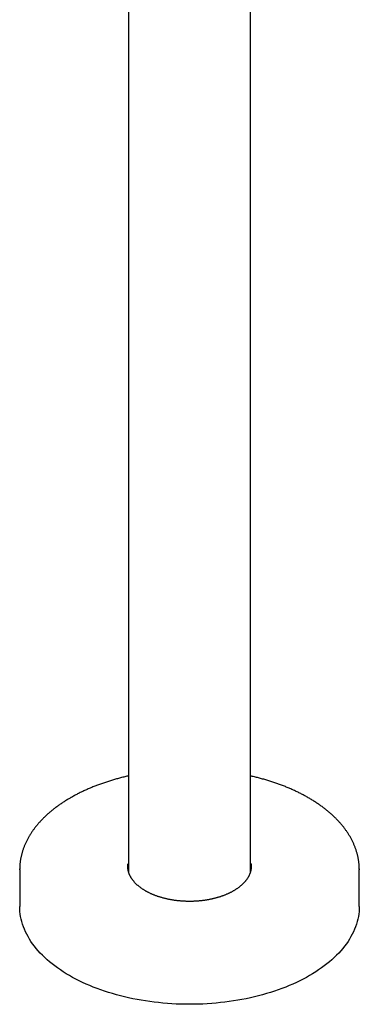
# Model space of a CAD drawing. Units: millimetres. Extents: x 8 to 1001, y 12 to 2147.
# Drawn here: x 778 to 913, y 146 to 538 of the extents above; entities that cross this region are included whole.
import ezdxf

# ---------------------------------------------------------------- set-up
doc = ezdxf.new("R2010")
doc.units = ezdxf.units.MM

msp = doc.modelspace()

# ---------------------------------------------------------------- linework, layer by layer
at = {"color": 7, "linetype": 'Continuous', "lineweight": 30}
for p, q in [((821.09, 770.7), (821.09, 198.62)), ((869.59, 198.62), (869.59, 765.9)), ((777.84, 199.53), (777.84, 184.83)), ((912.84, 184.83), (912.84, 199.53))]:
    msp.add_line(p, q, dxfattribs=at)
at = {"color": 7, "linetype": 'Continuous', "lineweight": 30, "flags": 128}
for points in [[(820.81, 201.26), (820.83, 201.46), (820.86, 201.77)], [(869.81, 201.77), (869.85, 201.46), (869.86, 201.25)], [(777.84, 199.34), (777.84, 199.53), (777.84, 199.7)], [(912.84, 199.7), (912.84, 199.53), (912.84, 199.35)], [(912.84, 184.83), (912.81, 183.81), (912.74, 182.79), (912.63, 181.77), (912.47, 180.76), (912.26, 179.74), (912.01, 178.74), (911.71, 177.73), (911.36, 176.73), (910.97, 175.73), (910.54, 174.75), (910.06, 173.76), (909.53, 172.79), (908.96, 171.82), (908.35, 170.87), (907.7, 169.92), (907, 168.98), (906.26, 168.06), (905.48, 167.14), (904.66, 166.24), (903.79, 165.35), (902.89, 164.47), (901.95, 163.61), (900.97, 162.76), (899.95, 161.93), (898.89, 161.11), (897.79, 160.31), (896.66, 159.52), (895.5, 158.76), (894.3, 158.01), (893.07, 157.28), (891.8, 156.57), (890.5, 155.87), (889.17, 155.2), (887.82, 154.55), (886.43, 153.92), (885.01, 153.31), (883.57, 152.72), (882.1, 152.15), (880.61, 151.61), (879.09, 151.08), (877.54, 150.59), (875.98, 150.11), (874.4, 149.66), (872.79, 149.23), (871.17, 148.83), (869.53, 148.45), (867.87, 148.1), (866.2, 147.77), (864.51, 147.47), (862.81, 147.19), (861.09, 146.94), (859.37, 146.72), (857.64, 146.52), (855.9, 146.34), (854.15, 146.2), (852.39, 146.08), (850.63, 145.98), (848.87, 145.92), (847.1, 145.88), (845.34, 145.86), (843.57, 145.88), (841.8, 145.92), (840.04, 145.98), (838.28, 146.08), (836.53, 146.2), (834.78, 146.34), (833.04, 146.52), (831.3, 146.72), (829.58, 146.94), (827.87, 147.19), (826.17, 147.47), (824.48, 147.77), (822.8, 148.1), (821.15, 148.45), (819.51, 148.83), (817.88, 149.23), (816.28, 149.66), (814.69, 150.11), (813.13, 150.59), (811.59, 151.08), (810.07, 151.61), (808.57, 152.15), (807.1, 152.72), (805.66, 153.31), (804.25, 153.92), (802.86, 154.55), (801.5, 155.2), (800.17, 155.87), (798.87, 156.57), (797.61, 157.28), (796.37, 158.01), (795.17, 158.76), (794.01, 159.52), (792.88, 160.31), (791.79, 161.11), (790.73, 161.93), (789.71, 162.76), (788.73, 163.61), (787.78, 164.47), (786.88, 165.35), (786.02, 166.24), (785.19, 167.14), (784.41, 168.06), (783.67, 168.98), (782.97, 169.92), (782.32, 170.87), (781.71, 171.82), (781.14, 172.79), (780.62, 173.76), (780.14, 174.75), (779.7, 175.73), (779.31, 176.73), (778.97, 177.73), (778.67, 178.74), (778.41, 179.74), (778.21, 180.76), (778.04, 181.77), (777.93, 182.79), (777.86, 183.81), (777.84, 184.83)]]:
    msp.add_lwpolyline(points, dxfattribs=at)
at = {"color": 7, "linetype": 'Continuous', "lineweight": 30}
for centre, radius, start, end in [((829.36, 199.46), 8.69, 162.2588, 170.2652), ((829.7, 197.28), 9.24, 158.7195, 163.4368), ((861.32, 199.46), 8.68, 9.4506, 17.743), ((860.98, 197.28), 9.24, 16.4821, 21.2808)]:
    msp.add_arc(centre, radius, start, end, dxfattribs=at)
for points, knots in [([(821.09, 236.7), (821.01, 236.69), (820.66, 236.61), (820.02, 236.46), (819.19, 236.26), (818.36, 236.05), (817.53, 235.84), (816.71, 235.62), (815.89, 235.39), (815.08, 235.15), (814.27, 234.91), (813.47, 234.67), (812.68, 234.41), (811.89, 234.15), (811.11, 233.89), (810.33, 233.61), (809.56, 233.34), (808.79, 233.05), (808.04, 232.76), (807.28, 232.47), (806.54, 232.16), (805.8, 231.85), (805.07, 231.54), (804.35, 231.22), (803.63, 230.89), (802.92, 230.56), (802.22, 230.23), (801.52, 229.88), (800.84, 229.53), (800.16, 229.18), (799.49, 228.82), (798.84, 228.46), (798.35, 228.19), (798.08, 228.03), (798.02, 228)], [0, 0, 0, 0, 0.008568, 0.041312, 0.074059, 0.106809, 0.139562, 0.172318, 0.205077, 0.237839, 0.270604, 0.303373, 0.336145, 0.36892, 0.401699, 0.434482, 0.467268, 0.500057, 0.532851, 0.565647, 0.598448, 0.631251, 0.664059, 0.69687, 0.729684, 0.762501, 0.795322, 0.828146, 0.860973, 0.893803, 0.926635, 0.95947, 0.990576, 1, 1, 1, 1]), ([(912.83, 199.71), (912.83, 199.77), (912.83, 200.02), (912.82, 200.44), (912.79, 200.98), (912.76, 201.51), (912.71, 202.05), (912.64, 202.59), (912.57, 203.12), (912.48, 203.66), (912.38, 204.19), (912.27, 204.72), (912.15, 205.25), (912.01, 205.78), (911.86, 206.31), (911.71, 206.84), (911.53, 207.37), (911.35, 207.9), (911.16, 208.42), (910.95, 208.95), (910.73, 209.47), (910.5, 209.99), (910.26, 210.51), (910, 211.02), (909.74, 211.54), (909.46, 212.05), (909.17, 212.56), (908.87, 213.07), (908.55, 213.57), (908.23, 214.07), (907.89, 214.57), (907.54, 215.07), (907.19, 215.57), (906.82, 216.06), (906.43, 216.55), (906.04, 217.03), (905.64, 217.51), (905.22, 217.99), (904.8, 218.47), (904.36, 218.94), (903.91, 219.41), (903.46, 219.87), (902.99, 220.33), (902.51, 220.79), (902.02, 221.24), (901.52, 221.69), (901.01, 222.13), (900.49, 222.58), (899.96, 223.01), (899.42, 223.44), (898.87, 223.87), (898.31, 224.29), (897.74, 224.71), (897.16, 225.12), (896.58, 225.53), (895.98, 225.93), (895.37, 226.33), (894.76, 226.73), (894.14, 227.12), (893.5, 227.5), (892.86, 227.88), (892.21, 228.25), (891.56, 228.62), (890.89, 228.98), (890.22, 229.34), (889.54, 229.69), (888.85, 230.03), (888.15, 230.37), (887.44, 230.71), (886.73, 231.04), (886.01, 231.36), (885.28, 231.68), (884.55, 231.99), (883.81, 232.3), (883.06, 232.6), (882.31, 232.89), (881.54, 233.18), (880.78, 233.46), (880, 233.73), (879.22, 234), (878.44, 234.27), (877.65, 234.52), (876.85, 234.77), (876.05, 235.02), (875.24, 235.26), (874.42, 235.49), (873.6, 235.71), (872.78, 235.93), (871.95, 236.14), (871.12, 236.35), (870.33, 236.54), (869.82, 236.65), (869.59, 236.7)], [0, 0, 0, 0, 0.004007, 0.014969, 0.025931, 0.036894, 0.04786, 0.058829, 0.069802, 0.08078, 0.091765, 0.102756, 0.113754, 0.124761, 0.135777, 0.146802, 0.157837, 0.168883, 0.179939, 0.191006, 0.202085, 0.213175, 0.224276, 0.235389, 0.246513, 0.257649, 0.268796, 0.279953, 0.291122, 0.302301, 0.31349, 0.324689, 0.335897, 0.347114, 0.35834, 0.369574, 0.380815, 0.392064, 0.403319, 0.41458, 0.425848, 0.437121, 0.448398, 0.45968, 0.470967, 0.482257, 0.49355, 0.504846, 0.516145, 0.527447, 0.53875, 0.550055, 0.561361, 0.572669, 0.583978, 0.595287, 0.606597, 0.617907, 0.629217, 0.640528, 0.651838, 0.663147, 0.674457, 0.685766, 0.697074, 0.708381, 0.719688, 0.730993, 0.742298, 0.753602, 0.764905, 0.776207, 0.787507, 0.798807, 0.810105, 0.821402, 0.832699, 0.843993, 0.855287, 0.86658, 0.877871, 0.889161, 0.900451, 0.911739, 0.923025, 0.934311, 0.945596, 0.95688, 0.968162, 0.979444, 0.990725, 1, 1, 1, 1]), ([(798.02, 228), (797.91, 227.93), (797.58, 227.74), (797.04, 227.42), (796.41, 227.04), (795.79, 226.65), (795.17, 226.25), (794.57, 225.85), (793.98, 225.45), (793.39, 225.04), (792.81, 224.62), (792.25, 224.21), (791.69, 223.78), (791.14, 223.35), (790.6, 222.92), (790.07, 222.48), (789.56, 222.04), (789.05, 221.6), (788.55, 221.15), (788.06, 220.69), (787.59, 220.23), (787.12, 219.77), (786.66, 219.31), (786.22, 218.84), (785.78, 218.36), (785.36, 217.89), (784.95, 217.41), (784.54, 216.92), (784.15, 216.44), (783.77, 215.95), (783.4, 215.45), (783.05, 214.96), (782.7, 214.46), (782.37, 213.96), (782.04, 213.45), (781.73, 212.94), (781.43, 212.44), (781.15, 211.92), (780.87, 211.41), (780.61, 210.89), (780.35, 210.38), (780.11, 209.86), (779.89, 209.33), (779.67, 208.81), (779.47, 208.29), (779.27, 207.76), (779.09, 207.23), (778.92, 206.7), (778.77, 206.17), (778.62, 205.64), (778.49, 205.11), (778.37, 204.58), (778.26, 204.04), (778.17, 203.51), (778.08, 202.97), (778.01, 202.44), (777.95, 201.9), (777.91, 201.36), (777.87, 200.83), (777.85, 200.29), (777.84, 199.92), (777.84, 199.73), (777.84, 199.71)], [0, 0, 0, 0, 0.00911, 0.026369, 0.043629, 0.06089, 0.078151, 0.095412, 0.112674, 0.129934, 0.147194, 0.164453, 0.181711, 0.198966, 0.21622, 0.233471, 0.250718, 0.267963, 0.285203, 0.302438, 0.319669, 0.336894, 0.354112, 0.371323, 0.388527, 0.405722, 0.422909, 0.440086, 0.457252, 0.474407, 0.491551, 0.508681, 0.525799, 0.542903, 0.559992, 0.577067, 0.594125, 0.611168, 0.628193, 0.645202, 0.662194, 0.679168, 0.696124, 0.713062, 0.729983, 0.746886, 0.763772, 0.78064, 0.797493, 0.814329, 0.83115, 0.847956, 0.864749, 0.881529, 0.898298, 0.915056, 0.931805, 0.948547, 0.965282, 0.982012, 0.998738, 1, 1, 1, 1]), ([(869.86, 201.26), (869.86, 201.21), (869.87, 201.05), (869.88, 200.8), (869.88, 200.49), (869.86, 200.18), (869.83, 199.87), (869.79, 199.56), (869.74, 199.26), (869.67, 198.95), (869.6, 198.65), (869.51, 198.34), (869.41, 198.04), (869.29, 197.74), (869.17, 197.44), (869.04, 197.14), (868.89, 196.85), (868.73, 196.55), (868.56, 196.26), (868.38, 195.97), (868.19, 195.68), (867.98, 195.4), (867.77, 195.12), (867.54, 194.84), (867.31, 194.56), (867.06, 194.29), (866.81, 194.01), (866.54, 193.75), (866.26, 193.48), (865.97, 193.22), (865.67, 192.96), (865.36, 192.71), (865.05, 192.46), (864.72, 192.21), (864.38, 191.97), (864.03, 191.74), (863.68, 191.5), (863.31, 191.27), (862.94, 191.05), (862.56, 190.83), (862.17, 190.61), (861.77, 190.4), (861.36, 190.2), (860.94, 190), (860.52, 189.8), (860.09, 189.61), (859.65, 189.43), (859.21, 189.25), (858.75, 189.08), (858.29, 188.91), (857.83, 188.75), (857.36, 188.6), (856.88, 188.45), (856.4, 188.3), (855.91, 188.17), (855.42, 188.04), (854.92, 187.91), (854.41, 187.79), (853.9, 187.68), (853.39, 187.57), (852.88, 187.48), (852.36, 187.38), (851.83, 187.3), (851.3, 187.22), (850.77, 187.15), (850.24, 187.08), (849.71, 187.02), (849.17, 186.97), (848.63, 186.92), (848.09, 186.89), (847.55, 186.85), (847, 186.83), (846.46, 186.81), (845.91, 186.8), (845.37, 186.8), (844.82, 186.8), (844.28, 186.81), (843.74, 186.83), (843.19, 186.85), (842.65, 186.88), (842.11, 186.92), (841.57, 186.96), (841.03, 187.01), (840.5, 187.07), (839.96, 187.14), (839.43, 187.21), (838.91, 187.29), (838.38, 187.37), (837.86, 187.46), (837.34, 187.56), (836.83, 187.67), (836.32, 187.78), (835.82, 187.9), (835.32, 188.02), (834.82, 188.15), (834.33, 188.29), (833.85, 188.43), (833.37, 188.58), (832.9, 188.73), (832.43, 188.89), (831.97, 189.06), (831.52, 189.23), (831.08, 189.41), (830.64, 189.59), (830.2, 189.78), (829.78, 189.97), (829.36, 190.17), (828.96, 190.38), (828.56, 190.59), (828.16, 190.8), (827.78, 191.02), (827.4, 191.25), (827.04, 191.47), (826.68, 191.71), (826.33, 191.94), (826, 192.18), (825.67, 192.43), (825.35, 192.68), (825.04, 192.93), (824.74, 193.19), (824.45, 193.45), (824.17, 193.71), (823.9, 193.98), (823.64, 194.25), (823.4, 194.52), (823.16, 194.8), (822.93, 195.08), (822.72, 195.36), (822.51, 195.64), (822.32, 195.93), (822.14, 196.22), (821.97, 196.51), (821.81, 196.8), (821.66, 197.1), (821.52, 197.39), (821.4, 197.69), (821.28, 197.99), (821.18, 198.29), (821.09, 198.6), (821.01, 198.9), (820.95, 199.21), (820.89, 199.51), (820.85, 199.82), (820.82, 200.12), (820.8, 200.43), (820.79, 200.74), (820.8, 201.02), (820.81, 201.19), (820.81, 201.27)], [0, 0, 0, 0, 0.00362, 0.01063, 0.017642, 0.024655, 0.031666, 0.038674, 0.045677, 0.052674, 0.059663, 0.066645, 0.073617, 0.08058, 0.087533, 0.094476, 0.10141, 0.108335, 0.11525, 0.122157, 0.129057, 0.135949, 0.142835, 0.149715, 0.156589, 0.163459, 0.170325, 0.177187, 0.184046, 0.190903, 0.197757, 0.20461, 0.211462, 0.218313, 0.225163, 0.232012, 0.238862, 0.245711, 0.25256, 0.25941, 0.26626, 0.27311, 0.279961, 0.286813, 0.293665, 0.300518, 0.307372, 0.314226, 0.321082, 0.327938, 0.334795, 0.341653, 0.348511, 0.355371, 0.362231, 0.369091, 0.375953, 0.382815, 0.389678, 0.396541, 0.403405, 0.41027, 0.417135, 0.424001, 0.430867, 0.437733, 0.4446, 0.451467, 0.458335, 0.465202, 0.47207, 0.478938, 0.485807, 0.492675, 0.499543, 0.506412, 0.51328, 0.520148, 0.527017, 0.533885, 0.540753, 0.54762, 0.554488, 0.561355, 0.568221, 0.575088, 0.581954, 0.588819, 0.595684, 0.602549, 0.609413, 0.616276, 0.623138, 0.63, 0.636862, 0.643722, 0.650582, 0.657441, 0.664299, 0.671157, 0.678013, 0.684869, 0.691724, 0.698577, 0.70543, 0.712283, 0.719134, 0.725985, 0.732834, 0.739683, 0.746532, 0.75338, 0.760227, 0.767074, 0.773921, 0.780768, 0.787615, 0.794463, 0.801311, 0.80816, 0.81501, 0.821862, 0.828716, 0.835572, 0.842431, 0.849293, 0.85616, 0.863031, 0.869907, 0.876789, 0.883678, 0.890573, 0.897477, 0.904388, 0.911309, 0.918239, 0.925179, 0.932128, 0.939088, 0.946056, 0.953035, 0.960021, 0.967016, 0.974017, 0.981023, 0.988034, 0.995046, 1, 1, 1, 1]), ([(820.94, 199.23), (820.98, 199.33), (821.03, 199.44), (821.08, 199.56), (821.09, 199.57)], [0, 0, 0, 0, 0.855189, 1, 1, 1, 1]), ([(869.59, 199.57), (869.61, 199.53), (869.66, 199.42), (869.7, 199.3), (869.73, 199.23)], [0, 0, 0, 0, 0.382135, 1, 1, 1, 1])]:
    msp.add_open_spline(points, degree=3, knots=knots, dxfattribs=at)

doc.saveas('drawing.dxf')
